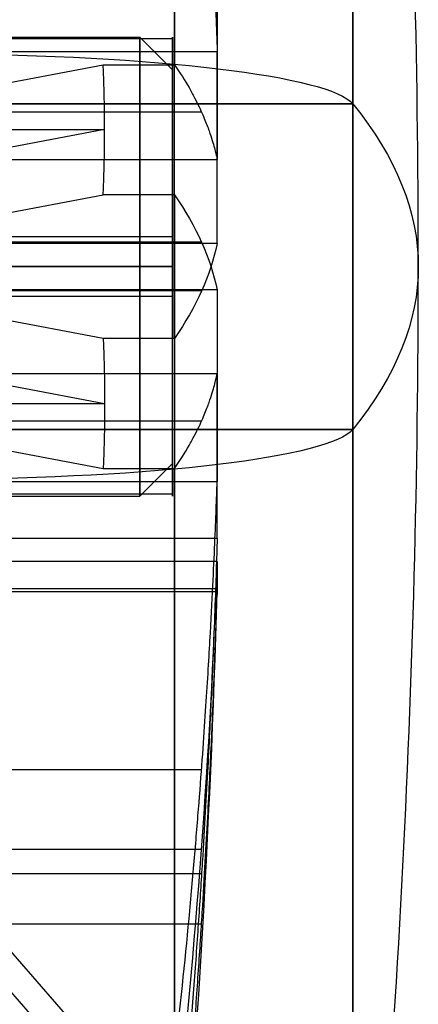
# Model space of a CAD drawing. Units: millimetres. Extents: x -375 to 356, y -91 to 1009.
# Drawn here: x 211 to 217, y -75 to -60 of the extents above; entities that cross this region are included whole.
import ezdxf

# ---------------------------------------------------------------- set-up
doc = ezdxf.new("R2010")
doc.units = ezdxf.units.MM
doc.header["$MEASUREMENT"] = 0
doc.layers.add('Predefinito', color=7, linetype='Continuous', true_color=0x000000)

# ---------------------------------------------------------------- blocks, each defined once
blk = doc.blocks.new('Parte5^A00001110')
at = {"layer": 'Predefinito'}
for p, q in [((-21.5, 3), (-21, 3.5)), ((21, 3.5), (-21, 3.5)), ((-21.5, -3), (-21.5, 3)), ((-21.5, 0, 3), (-21, 0, 3.5)), ((-21, 0, -3.5), (-21.5, 0, -3)), ((-21.5, 0, 3), (-21.5, 0, -3)), ((21, 0, -3.5), (-21, 0, -3.5)), ((-21, 0, 3.5), (21, 0, 3.5)), ((-21.5, -3), (-21, -3.5)), ((21, -3.5), (-21, -3.5))]:
    blk.add_line(p, q, dxfattribs=at)
at = {"layer": 'Predefinito', "extrusion": (1, 1.01506e-15, 5.07531e-16)}
blk.add_arc((0, 0, -21), 3.5, 270, 90, dxfattribs=at)
at = {"layer": 'Predefinito', "extrusion": (1, 0, -5.92119e-16)}
blk.add_arc((0, 0, -21.5), 3, 270, 90, dxfattribs=at)
at = {"layer": 'Predefinito', "extrusion": (1, 0, 5.92119e-16)}
blk.add_arc((0, 0, -21.5), 3, 90, 270, dxfattribs=at)
at = {"layer": 'Predefinito', "extrusion": (1, -1.01506e-15, -5.07531e-16)}
blk.add_arc((0, 0, -21), 3.5, 90, 270, dxfattribs=at)
blk = doc.blocks.new('SpecchiaturaParte3^A00001110')
at = {"layer": 'Predefinito'}
for p, q in [((2.526, 3.743, -3.316), (11.93, 3.743, -3.316)), ((11.25, 3.5), (1.25, 3.5)), ((11.25, 3.5), (11.25, -3.5)), ((2.526, 1, 4.899), (11.93, 1, 4.899)), ((11.93, 1, -4.899), (2.526, 1, -4.899)), ((10.19, 1, -15.969), (2.526, 1, -4.899)), ((2.526, 1, 4.899), (10.19, 1, 15.969)), ((11.691, 1, -10.434), (6.358, 1, -10.434)), ((11.691, 1, 10.434), (6.358, 1, 10.434)), ((11.279, 1, -15.969), (10.19, 1, -15.969)), ((10.19, 1, 15.969), (11.279, 1, 15.969)), ((0, 0, 19), (14, 0, 19)), ((14, 0, -19), (0, 0, -19)), ((14, 0, 19), (0, 0, 19)), ((0, 0, -19), (14, 0, -19)), ((0, 0, 16), (10.212, 0, 16)), ((10.212, 0, -16), (0, 0, -16)), ((11.25, 0, -3.5), (1.25, 0, -3.5)), ((10.212, 0, -16), (2.596, 0, -5)), ((11.25, 0, 3.5), (11.25, 0, -3.5)), ((1.25, 0, 3.5), (11.25, 0, 3.5)), ((10.212, 0, 16), (2.596, 0, 5)), ((2.526, -1, -4.899), (11.93, -1, -4.899)), ((11.93, -1, 4.899), (2.526, -1, 4.899)), ((2.526, -1, -4.899), (10.19, -1, -15.969)), ((2.526, -1, 4.899), (10.19, -1, 15.969)), ((11.691, -1, -10.434), (6.358, -1, -10.434)), ((11.691, -1, 10.434), (6.358, -1, 10.434)), ((11.279, -1, 15.969), (10.19, -1, 15.969)), ((10.19, -1, -15.969), (11.279, -1, -15.969)), ((11.25, -3.5), (1.25, -3.5)), ((11.93, -3.743, -3.316), (2.526, -3.743, -3.316)), ((2.526, -3.743, 3.316), (11.93, -3.743, 3.316)), ((2.526, -3.743, 3.316), (10.19, -13.329, 8.85)), ((10.212, -13.856, 8), (2.596, -4.33, 2.5)), ((2.526, -4.743, -1.583), (11.93, -4.743, -1.583)), ((11.93, -4.743, 1.583), (2.526, -4.743, 1.583)), ((11.93, -5), (1.25, -5)), ((11.691, -8.536, 6.083), (6.358, -8.536, 6.083)), ((11.691, -8.536, -6.083), (6.358, -8.536, -6.083)), ((11.691, -9.536, 4.351), (6.358, -9.536, 4.351)), ((11.691, -9.536, -4.351), (6.358, -9.536, -4.351))]:
    blk.add_line(p, q, dxfattribs=at)
at = {"layer": 'Predefinito', "extrusion": (1, 2.80477e-16, 4.67462e-17)}
blk.add_arc((0, 0, 14), 19, 270, 90, dxfattribs=at)
at = {"layer": 'Predefinito', "extrusion": (1, 0, 0)}
for centre, radius, start, end in [((0, 0, 14), 19, 0, 90), ((0, 0, 14), 19, 270, 0), ((0, 0, 11.25), 3.5, 270, 90), ((0, 0, 11.25), 3.5, 90, 270)]:
    blk.add_arc(centre, radius, start, end, dxfattribs=at)
at = {"layer": 'Predefinito'}
for radius, start, end in [(181, 0, 6.02558), (181, 353.97442, 0), (178, 354.84286, 358.39036)]:
    blk.add_arc((-166, 0), radius, start, end, dxfattribs=at)
at = {"layer": 'Predefinito', "extrusion": (1, -2.79531e-14, 2.62065e-14)}
blk.add_arc((0, 0, 11.279), 16, 273.5833, 326.4167, dxfattribs=at)
at = {"layer": 'Predefinito', "extrusion": (1, -2.90055e-14, -2.65321e-14)}
blk.add_arc((0, 0, 11.279), 16, 33.5833, 86.4167, dxfattribs=at)
at = {"layer": 'Predefinito', "extrusion": (1, 4.71908e-12, 3.1715e-12)}
blk.add_arc((0, 0, 11.93), 5, 41.537, 78.463, dxfattribs=at)
at = {"layer": 'Predefinito', "extrusion": (1, 3.47478e-13, -5.69826e-12)}
blk.add_arc((0, 0, 11.93), 5, 281.537, 318.463, dxfattribs=at)
at = {"layer": 'Predefinito', "extrusion": (-4.6064e-15, 1, -4.55334e-14)}
blk.add_arc((166, 0, 1), 177.997, 181.57714, 185.14711, dxfattribs=at)
at = {"layer": 'Predefinito', "extrusion": (0, 1, 0)}
for centre, radius, start, end in [((-7.536, 18.318), 6.5, 91.3718, 173.9744), ((-7.536, -18.318), 6.5, 186.0256, 268.6282), ((166, 0), 181, 173.97442, 180), ((166, 0), 181, 180, 186.02558)]:
    blk.add_arc(centre, radius, start, end, dxfattribs=at)
at = {"layer": 'Predefinito', "extrusion": (1, -2.80477e-16, -4.67462e-17)}
blk.add_arc((0, 0, 14), 19, 90, 270, dxfattribs=at)
at = {"layer": 'Predefinito', "extrusion": (1, 1.86985e-16, -2.80477e-16)}
blk.add_arc((0, 0, 14), 19, 90, 180, dxfattribs=at)
at = {"layer": 'Predefinito', "extrusion": (1, 9.34925e-17, 1.86985e-16)}
blk.add_arc((0, 0, 14), 19, 180, 270, dxfattribs=at)
at = {"layer": 'Predefinito', "extrusion": (1, -2.56733e-13, -4.22464e-13)}
blk.add_arc((0, 0, 11.279), 16, 213.5833, 266.4167, dxfattribs=at)
at = {"layer": 'Predefinito', "extrusion": (1, 3.53688e-14, -8.57162e-14)}
blk.add_arc((0, 0, 11.279), 16, 93.5833, 146.4167, dxfattribs=at)
at = {"layer": 'Predefinito', "extrusion": (5.24623e-15, 1, -4.54658e-14)}
blk.add_arc((166, 0, -1), 177.997, 174.85289, 178.42286, dxfattribs=at)
at = {"layer": 'Predefinito', "extrusion": (1, -4.63922e-12, -2.94568e-12)}
blk.add_arc((0, 0, 11.93), 5, 221.537, 258.463, dxfattribs=at)
at = {"layer": 'Predefinito', "extrusion": (1, -2.68041e-13, 5.46308e-12)}
blk.add_arc((0, 0, 11.93), 5, 101.537, 138.463, dxfattribs=at)
at = {"layer": 'Predefinito', "extrusion": (-9.27345e-15, 0.5, 0.866025)}
blk.add_arc((166, 0, -1), 177.997, 174.85289, 178.42286, dxfattribs=at)
at = {"layer": 'Predefinito', "extrusion": (1, -2.31747e-11, 2.81527e-12)}
blk.add_arc((0, 0, 11.93), 5, 161.537, 180, dxfattribs=at)
at = {"layer": 'Predefinito', "extrusion": (1, -1.42905e-11, 3.67236e-12)}
blk.add_arc((0, 0, 11.93), 5, 180, 198.463, dxfattribs=at)
at = {"layer": 'Predefinito'}
for points, weights, degree in [([(11.279, 13.329, -8.85), (11.777, 8.545, -6.088), (11.93, 3.743, -3.316)], [1, 0.999514756057, 0.999999999769], 2), ([(10.19, 1, -15.969), (10.204, 0.667, -15.99), (10.212, 0.334, -16), (10.212, 0, -16)], [1, 0.999674080985, 0.999674080985, 1], 3), ([(10.212, 0, 16), (10.212, 0.334, 16), (10.204, 0.667, 15.99), (10.19, 1, 15.969)], [1, 0.999674080985, 0.999674080985, 1], 3), ([(10.212, 0, -16), (10.212, -0.334, -16), (10.204, -0.667, -15.99), (10.19, -1, -15.969)], [1, 0.999674080985, 0.999674080985, 1], 3), ([(10.19, -1, 15.969), (10.204, -0.667, 15.99), (10.212, -0.334, 16), (10.212, 0, 16)], [1, 0.999674080985, 0.999674080985, 1], 3)]:
    blk.add_rational_spline(points, weights, degree=degree, dxfattribs=at)
for points, knots in [([(11.279, 1, 15.969), (11.366, 1, 15.012), (11.438, 1, 14.123), (11.531, 1, 12.887), (11.558, 1, 12.496), (11.609, 1, 11.753), (11.632, 1, 11.401), (11.673, 1, 10.739), (11.692, 1, 10.427), (11.725, 1, 9.842), (11.74, 1, 9.568), (11.78, 1, 8.797), (11.802, 1, 8.351), (11.837, 1, 7.561), (11.851, 1, 7.217), (11.875, 1, 6.603), (11.885, 1, 6.333), (11.901, 1, 5.846), (11.908, 1, 5.63), (11.92, 1, 5.237), (11.925, 1, 5.061), (11.93, 1, 4.899)], [0, 0, 0, 0, 1.390576, 1.390576, 2.084, 2.084, 2.777424, 2.777424, 3.470748, 3.470748, 4.164072, 4.164072, 5.549605, 5.549605, 6.935047, 6.935047, 8.320431, 8.320431, 9.705447, 9.705447, 11.09062, 11.09062, 11.09062, 11.09062]), ([(11.279, -1, -15.969), (11.366, -1, -15.012), (11.438, -1, -14.123), (11.531, -1, -12.887), (11.558, -1, -12.496), (11.609, -1, -11.753), (11.632, -1, -11.401), (11.673, -1, -10.739), (11.692, -1, -10.427), (11.725, -1, -9.842), (11.74, -1, -9.568), (11.78, -1, -8.797), (11.802, -1, -8.351), (11.837, -1, -7.561), (11.851, -1, -7.217), (11.875, -1, -6.603), (11.885, -1, -6.333), (11.901, -1, -5.846), (11.908, -1, -5.63), (11.92, -1, -5.237), (11.925, -1, -5.061), (11.93, -1, -4.899)], [0, 0, 0, 0, 1.390576, 1.390576, 2.084, 2.084, 2.777424, 2.777424, 3.470748, 3.470748, 4.164072, 4.164072, 5.549605, 5.549605, 6.935047, 6.935047, 8.320431, 8.320431, 9.705447, 9.705447, 11.09062, 11.09062, 11.09062, 11.09062]), ([(11.93, -3.743, -3.316), (11.925, -3.883, -3.396), (11.92, -4.036, -3.485), (11.908, -4.376, -3.681), (11.901, -4.563, -3.789), (11.885, -4.984, -4.032), (11.875, -5.218, -4.167), (11.851, -5.75, -4.474), (11.837, -6.048, -4.647), (11.802, -6.732, -5.041), (11.78, -7.119, -5.265), (11.74, -7.786, -5.65), (11.725, -8.023, -5.787), (11.692, -8.53, -6.079), (11.673, -8.8, -6.235), (11.632, -9.373, -6.566), (11.609, -9.678, -6.742), (11.558, -10.321, -7.114), (11.531, -10.66, -7.309), (11.438, -11.731, -7.927), (11.366, -12.5, -8.372), (11.279, -13.329, -8.85)], [-11.09062, -11.09062, -11.09062, -11.09062, -9.705456, -9.705456, -8.320436, -8.320436, -6.935085, -6.935085, -5.549663, -5.549663, -4.164223, -4.164223, -3.470982, -3.470982, -2.777742, -2.777742, -2.084291, -2.084291, -1.39084, -1.39084, 0, 0, 0, 0]), ([(11.279, -13.329, 8.85), (11.366, -12.5, 8.372), (11.438, -11.731, 7.928), (11.531, -10.661, 7.31), (11.558, -10.322, 7.114), (11.609, -9.678, 6.743), (11.632, -9.373, 6.566), (11.673, -8.8, 6.236), (11.692, -8.53, 6.08), (11.725, -8.023, 5.787), (11.74, -7.786, 5.65), (11.78, -7.119, 5.265), (11.802, -6.732, 5.041), (11.837, -6.048, 4.647), (11.851, -5.75, 4.474), (11.875, -5.218, 4.167), (11.885, -4.984, 4.032), (11.901, -4.563, 3.789), (11.908, -4.376, 3.681), (11.92, -4.036, 3.485), (11.925, -3.883, 3.396), (11.93, -3.743, 3.316)], [0, 0, 0, 0, 1.390576, 1.390576, 2.084, 2.084, 2.777424, 2.777424, 3.470748, 3.470748, 4.164072, 4.164072, 5.549605, 5.549605, 6.935047, 6.935047, 8.320431, 8.320431, 9.705447, 9.705447, 11.09062, 11.09062, 11.09062, 11.09062]), ([(11.279, -14.329, -7.118), (11.366, -13.5, -6.64), (11.438, -12.731, -6.195), (11.531, -11.661, -5.578), (11.558, -11.322, -5.382), (11.609, -10.678, -5.01), (11.632, -10.373, -4.834), (11.673, -9.8, -4.504), (11.692, -9.53, -4.348), (11.725, -9.023, -4.055), (11.74, -8.786, -3.918), (11.78, -8.119, -3.533), (11.802, -7.732, -3.309), (11.837, -7.048, -2.914), (11.851, -6.75, -2.742), (11.875, -6.218, -2.435), (11.885, -5.984, -2.3), (11.901, -5.563, -2.057), (11.908, -5.376, -1.949), (11.92, -5.036, -1.753), (11.925, -4.883, -1.664), (11.93, -4.743, -1.583)], [0, 0, 0, 0, 1.390576, 1.390576, 2.084, 2.084, 2.777424, 2.777424, 3.470748, 3.470748, 4.164072, 4.164072, 5.549605, 5.549605, 6.935047, 6.935047, 8.320431, 8.320431, 9.705447, 9.705447, 11.09062, 11.09062, 11.09062, 11.09062])]:
    blk.add_open_spline(points, degree=3, knots=knots, dxfattribs=at)
blk = doc.blocks.new('A00001110')
at = {"layer": 'Predefinito', "extrusion": (-1.03421e-33, 0.130615, -0.991433)}
blk.add_blockref('SpecchiaturaParte3^A00001110', (10.25, 0), dxfattribs=at)
at = {"layer": 'Predefinito'}
blk.add_blockref('Parte5^A00001110', (0, 0), dxfattribs=at)

msp = doc.modelspace()

# ---------------------------------------------------------------- block references
at = {"layer": 'Predefinito', "extrusion": (0, 0, -1)}
msp.add_blockref('A00001110', (-192.041, -64, 329.193), dxfattribs=at)

doc.saveas('drawing.dxf')
